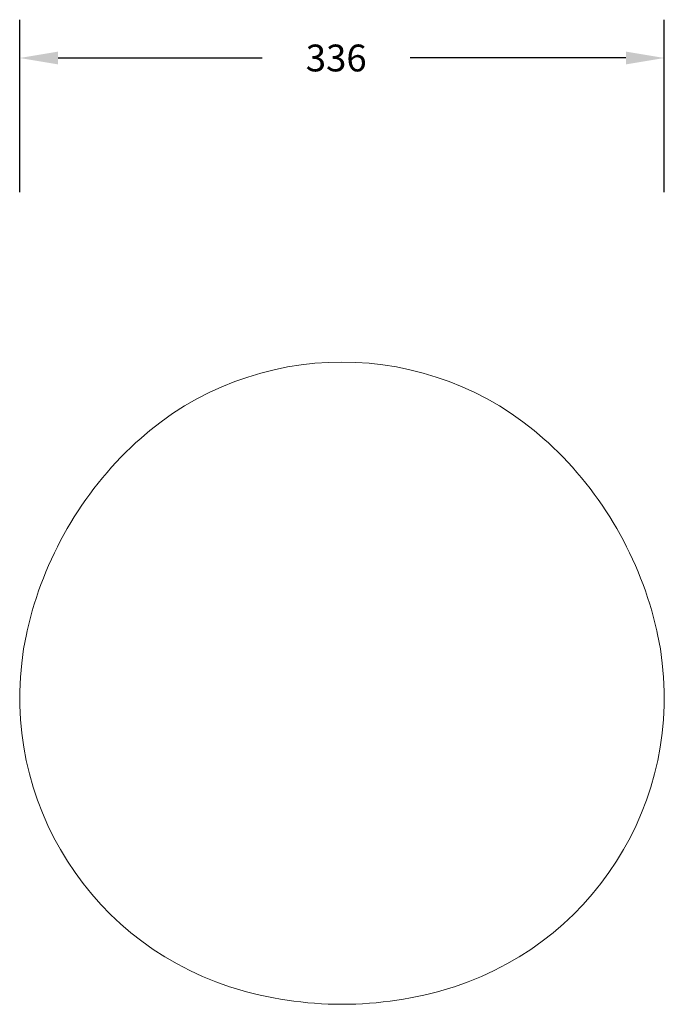
# Model space of a CAD drawing. Units: millimetres. Extents: x 164 to 1966, y -192 to 475.
# Drawn here: x 1630 to 1966, y -39 to 475 of the extents above; entities that cross this region are included whole.
import ezdxf

# ---------------------------------------------------------------- set-up
doc = ezdxf.new("R2010")
doc.units = ezdxf.units.MM
doc.header["$PDSIZE"] = -1
doc.layers.add('VP-DIM', color=7, linetype='Continuous')
doc.layers.add('VP-HIC', color=6, linetype='Continuous')
doc.layers.add('VP-EQ', color=7, linetype='Continuous', true_color=0x8a3492)
doc.dimstyles.get("Standard").update_dxf_attribs({"dimtxt": 14, "dimasz": 20, "dimexe": 20, "dimexo": 50, "dimgap": 20, "dimtad": 0, "dimdec": 0, "dimzin": 0, "dimdsep": 46, "dimtxsty": 'Standard', "dimcen": -0.09, "dimadec": 0, "dimazin": 0, "dimtfac": 1, "dimtdec": 4, "dimtofl": 0, "dimtmove": 0, "dimatfit": 3, "dimfxl": 70, "dimfxlon": 1, "dimtolj": 1, "dimtzin": 0, "dimarcsym": 0})

# ---------------------------------------------------------------- blocks, each defined once
blk = doc.blocks.new('*D150')
at = {"layer": 'Defpoints', "color": 0}
for p in [(1966.35, 455.38), (1629.92, 121.38), (1966.35, 121.38)]:
    blk.add_point(p, dxfattribs=at)
at = {"layer": 'VP-DIM', "color": 0, "lineweight": -2}
for p, q in [((1629.92, 385.38), (1629.92, 475.38)), ((1966.35, 385.38), (1966.35, 475.38)), ((1649.92, 455.38), (1756.46, 455.38)), ((1946.35, 455.38), (1833.79, 455.38))]:
    blk.add_line(p, q, dxfattribs=at)
at = {"layer": 'VP-DIM', "color": 0}
for points in [[(1649.92, 458.71), (1649.92, 452.04), (1629.92, 455.38)], [(1946.35, 452.04), (1946.35, 458.71), (1966.35, 455.38)]]:
    blk.add_solid(points, dxfattribs=at)
at = {"layer": 'VP-DIM', "color": 0, "insert": (1795.12, 455.38), "char_height": 14, "attachment_point": 5}
blk.add_mtext('\\A1;336', dxfattribs=at)

msp = doc.modelspace()

# ---------------------------------------------------------------- linework, layer by layer
at = {"layer": 'VP-EQ', "color": 7, "linetype": 'Continuous', "lineweight": 18}
msp.add_lwpolyline([(1962.46, 156.29, 0.151632), (1905.72, 254.56), (1904.25, 255.9, 0.383831), (1692.02, 255.9), (1690.55, 254.56, 0.151632), (1633.81, 156.29), (1633.39, 154.34, 0.383831), (1739.5, -29.45), (1741.4, -30.05, 0.151632), (1854.87, -30.05), (1856.77, -29.45, 0.383831), (1962.88, 154.34)], format="xyb", close=True, dxfattribs=at)
at = {"layer": 'VP-HIC', "color": 4, "linetype": 'Continuous', "lineweight": 18}
msp.add_lwpolyline([(1962.46, 156.29, 0.151632), (1905.72, 254.56), (1904.25, 255.9, 0.383831), (1692.02, 255.9), (1690.55, 254.56, 0.151632), (1633.81, 156.29), (1633.39, 154.34, 0.383831), (1739.5, -29.45), (1741.4, -30.05, 0.151632), (1854.87, -30.05), (1856.77, -29.45, 0.383831), (1962.88, 154.34)], format="xyb", close=True, dxfattribs=at)

# ---------------------------------------------------------------- dimensions: what is measured, and where the dimension line sits
at = {"layer": 'VP-DIM'}
dim = msp.add_linear_dim(base=(1966.35, 455.38), p1=(1629.92, 121.38), p2=(1966.35, 121.38), dimstyle='Standard', dxfattribs=at)
dim.commit()
dim.dimension.update_dxf_attribs({"geometry": '*D150', "text_midpoint": (1795.12, 455.38), "dimtype": 160})

doc.saveas('drawing.dxf')
